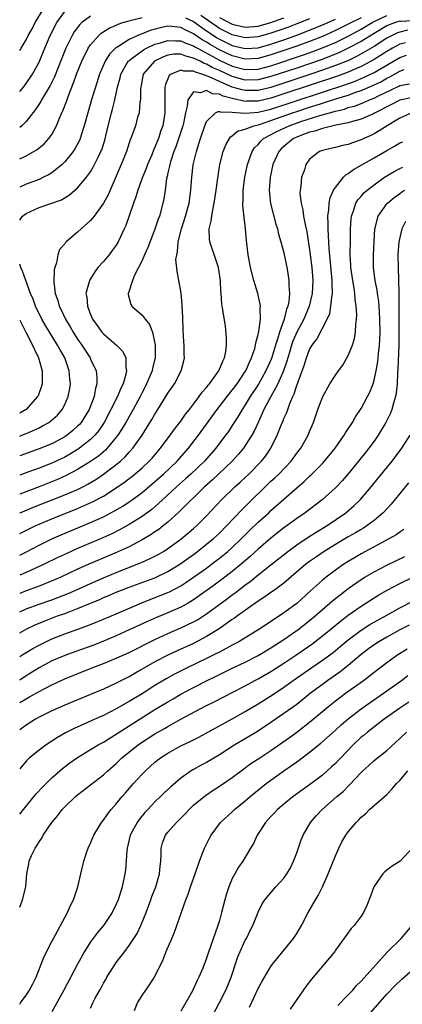
# Model space of a CAD drawing. Units: inches. Extents: x 2514000 to 2516541, y 1527000 to 1530000.
# Drawn here: x 2514000 to 2514059, y 1528045 to 1528197 of the extents above; entities that cross this region are included whole.
import ezdxf

# ---------------------------------------------------------------- set-up
doc = ezdxf.new("R2010")
doc.units = ezdxf.units.IN
doc.header["$MEASUREMENT"] = 0
doc.layers.add('LD25141527_2ft', color=40, linetype='Continuous')

msp = doc.modelspace()

# ---------------------------------------------------------------- linework, layer by layer
at = {"layer": 'LD25141527_2ft'}
for points, elevation in [([(2514000, 1528192.65), (2514000.22, 1528193), (2514001, 1528194.34), (2514001.33, 1528195), (2514001.96, 1528196.04), (2514002.43, 1528197), (2514003.67, 1528199)], 7056), ([(2514000, 1528186.32), (2514000.58, 1528187), (2514001, 1528187.53), (2514001.98, 1528189), (2514003, 1528190.83), (2514003.9, 1528193), (2514004.75, 1528195), (2514005.78, 1528197), (2514007, 1528198.7)], 7058), ([(2514000, 1528166.37), (2514000.42, 1528167), (2514001, 1528167.41), (2514003, 1528168.33), (2514005, 1528168.98), (2514006.49, 1528169.51), (2514007.73, 1528170.26), (2514009, 1528171.36), (2514010.37, 1528173), (2514011, 1528173.87), (2514011.43, 1528174.57), (2514012.23, 1528176.23), (2514012.62, 1528177), (2514012.73, 1528177.27), (2514013.22, 1528178.78), (2514013.75, 1528181), (2514014.27, 1528183), (2514014.43, 1528183.57), (2514014.78, 1528185), (2514015.2, 1528187), (2514015.59, 1528188.41), (2514015.72, 1528189), (2514016.86, 1528191), (2514016.92, 1528191.08), (2514017.45, 1528191.45), (2514019, 1528192.62), (2514019.23, 1528192.77), (2514019.66, 1528193), (2514021, 1528193.62), (2514021.85, 1528193.85), (2514023, 1528194.22), (2514024.16, 1528194.17), (2514025, 1528194.18), (2514025.79, 1528193.79), (2514027, 1528193.36), (2514027.21, 1528193.21), (2514027.59, 1528193), (2514031, 1528191.17), (2514033, 1528190.24), (2514035, 1528189.7), (2514037, 1528189.77), (2514039, 1528190.29), (2514044.03, 1528191.97), (2514045.51, 1528192.49), (2514047, 1528193.06), (2514049, 1528193.91), (2514051, 1528194.89), (2514053, 1528195.98), (2514054.72, 1528197), (2514055, 1528197.15), (2514057, 1528198.09)], 7066), ([(2514011, 1528197.96), (2514009.67, 1528197), (2514009.32, 1528196.68), (2514008.47, 1528195.53), (2514008.17, 1528195), (2514007.17, 1528193), (2514006.53, 1528191.47), (2514005.4, 1528188.6), (2514004.74, 1528187.26), (2514003.94, 1528185.94), (2514003.4, 1528185), (2514003.27, 1528184.73), (2514002.47, 1528183.53), (2514001, 1528181.65), (2514000.34, 1528181), (2514000, 1528180.73)], 7060), ([(2514000, 1528175.85), (2514001, 1528176.34), (2514002.69, 1528177.31), (2514003.79, 1528178.21), (2514004.53, 1528179), (2514005, 1528179.65), (2514005.73, 1528181), (2514006.19, 1528182.19), (2514006.55, 1528183), (2514006.71, 1528183.29), (2514007.26, 1528184.74), (2514007.53, 1528185.53), (2514008.37, 1528187.63), (2514008.83, 1528189), (2514009.63, 1528191), (2514010.64, 1528193), (2514011, 1528193.55), (2514012.27, 1528195), (2514012.65, 1528195.35), (2514013.89, 1528196.11), (2514015, 1528196.6), (2514015.27, 1528196.73), (2514016.03, 1528197), (2514017, 1528197.28), (2514017.35, 1528197.35), (2514019, 1528197.78)], 7062), ([(2514053, 1528197.75), (2514051.5, 1528197), (2514051, 1528196.73), (2514049, 1528195.74), (2514047, 1528194.85), (2514045, 1528194.05), (2514043, 1528193.32), (2514039, 1528191.97), (2514037, 1528191.43), (2514035, 1528191.32), (2514033, 1528191.84), (2514031, 1528192.78), (2514029.58, 1528193.58), (2514029, 1528193.95), (2514028.32, 1528194.32), (2514027, 1528195.25), (2514025.8, 1528195.8), (2514025, 1528196.23), (2514023.62, 1528196.38), (2514023, 1528196.41), (2514021.8, 1528196.2), (2514020.24, 1528195.76), (2514019, 1528195.24), (2514018.81, 1528195.19), (2514017, 1528194.36), (2514015.23, 1528193.23), (2514015, 1528193.1), (2514014.87, 1528193), (2514013.92, 1528192.08), (2514013.25, 1528191), (2514012.39, 1528189), (2514011.75, 1528187), (2514011.21, 1528185.21), (2514010.56, 1528183), (2514010.02, 1528181), (2514009.54, 1528179.54), (2514009.38, 1528179), (2514009.27, 1528178.73), (2514008.58, 1528177.42), (2514008.3, 1528177), (2514007, 1528175.4), (2514006.59, 1528175), (2514005, 1528173.71), (2514004.57, 1528173.43), (2514003.72, 1528173), (2514003, 1528172.67), (2514001, 1528171.92), (2514000, 1528171.48)], 7064), ([(2514025.74, 1528197.74), (2514027, 1528197.16), (2514029, 1528195.71), (2514030.63, 1528194.63), (2514031, 1528194.42), (2514033, 1528193.46), (2514035, 1528192.96), (2514037, 1528193.09), (2514039, 1528193.65), (2514041, 1528194.32), (2514043, 1528195.03), (2514045, 1528195.81), (2514047.25, 1528196.75), (2514049, 1528197.52)], 7062), ([(2514045, 1528197.56), (2514043, 1528196.77), (2514041.72, 1528196.28), (2514040.24, 1528195.76), (2514039, 1528195.33), (2514037, 1528194.76), (2514035, 1528194.6), (2514033, 1528195.08), (2514031, 1528196.09), (2514028.1, 1528198.1)], 7060), ([(2514031, 1528197.78), (2514033, 1528196.73), (2514035, 1528196.26), (2514037, 1528196.43), (2514039, 1528197.02), (2514041, 1528197.75)], 7058), ([(2514061, 1528197.26), (2514059.17, 1528197.17), (2514059, 1528197.19), (2514058.35, 1528197), (2514057.37, 1528196.64), (2514057, 1528196.46), (2514055, 1528195.3), (2514053, 1528194.08), (2514051, 1528193), (2514049.65, 1528192.35), (2514049, 1528192.09), (2514046.77, 1528191.23), (2514043, 1528189.94), (2514039, 1528188.62), (2514037, 1528188.11), (2514035, 1528188.07), (2514033, 1528188.63), (2514031, 1528189.55), (2514029.99, 1528189.99), (2514029, 1528190.54), (2514028.65, 1528190.65), (2514028.01, 1528191), (2514027, 1528191.49), (2514025.77, 1528191.77), (2514025, 1528192.08), (2514023.93, 1528192.07), (2514023, 1528191.93), (2514022.32, 1528191.68), (2514020.91, 1528191), (2514019.19, 1528189), (2514018.78, 1528187), (2514018.75, 1528186.75), (2514018.73, 1528185), (2514018.67, 1528184.67), (2514018.53, 1528183), (2514018.31, 1528182.31), (2514017.96, 1528181), (2514017.4, 1528179.41), (2514017.17, 1528178.83), (2514017, 1528178.33), (2514016.57, 1528177), (2514015.76, 1528175), (2514013.72, 1528170.28), (2514013, 1528168.99), (2514011.54, 1528167), (2514011.32, 1528166.68), (2514011, 1528166.33), (2514009.54, 1528165), (2514009, 1528164.48), (2514007.23, 1528163), (2514007.11, 1528162.89), (2514007, 1528162.7), (2514006.2, 1528161.8), (2514005.93, 1528161), (2514005.73, 1528159.73), (2514005.45, 1528159), (2514005.34, 1528158.66), (2514005.28, 1528156.72), (2514005.49, 1528155), (2514005.9, 1528153.9), (2514006.12, 1528153), (2514006.43, 1528152.43), (2514007.09, 1528151), (2514007.83, 1528149.83), (2514008.3, 1528149), (2514009, 1528147.92), (2514009.66, 1528147), (2514010.92, 1528145), (2514011, 1528144.81), (2514011.86, 1528143), (2514011.99, 1528141.99), (2514012, 1528141), (2514011.76, 1528140.24), (2514011.55, 1528139), (2514010.78, 1528137), (2514009.56, 1528135), (2514009.3, 1528134.7), (2514009, 1528134.4), (2514008.26, 1528133.74), (2514007.36, 1528133), (2514007, 1528132.76), (2514005, 1528131.7), (2514003, 1528130.88), (2514000, 1528129.81)], 7068), ([(2514060.19, 1528195.81), (2514059, 1528195.52), (2514058.62, 1528195.38), (2514057.83, 1528195), (2514057, 1528194.56), (2514055, 1528193.29), (2514053.57, 1528192.43), (2514052.28, 1528191.72), (2514050.92, 1528191.08), (2514049, 1528190.31), (2514047, 1528189.61), (2514045.2, 1528189), (2514041, 1528187.6), (2514039, 1528186.95), (2514037, 1528186.46), (2514035, 1528186.44), (2514034.54, 1528186.54), (2514032.99, 1528186.99), (2514031, 1528187.83), (2514029.42, 1528188.58), (2514028.25, 1528189), (2514027.28, 1528189.28), (2514027, 1528189.44), (2514025.46, 1528189.46), (2514025, 1528189.62), (2514023.51, 1528189), (2514023.22, 1528188.78), (2514022.61, 1528187.39), (2514022.52, 1528187), (2514022.54, 1528186.54), (2514022.52, 1528185), (2514022.55, 1528183), (2514022.21, 1528181), (2514021.88, 1528180.12), (2514021.53, 1528179), (2514021, 1528177.65), (2514020.78, 1528177.22), (2514020.49, 1528176.49), (2514019.84, 1528175), (2514019.63, 1528174.37), (2514019.07, 1528173), (2514018.33, 1528171), (2514018.03, 1528169.97), (2514017.66, 1528169), (2514017, 1528167.04), (2514016.47, 1528165.53), (2514016.24, 1528165), (2514015.3, 1528163), (2514015, 1528162.5), (2514014.37, 1528161.63), (2514013.87, 1528161), (2514013, 1528159.96), (2514012.15, 1528159), (2514011.65, 1528158.35), (2514010.88, 1528157.12), (2514010.83, 1528157), (2514010.78, 1528156.78), (2514010.29, 1528155), (2514010.41, 1528154.41), (2514010.51, 1528153), (2514011, 1528151.75), (2514011.32, 1528151), (2514012.05, 1528150.05), (2514012.77, 1528149), (2514013, 1528148.74), (2514015.03, 1528147), (2514016.02, 1528146.02), (2514016.48, 1528145), (2514016.47, 1528143.53), (2514016.59, 1528143), (2514016.5, 1528142.5), (2514016.04, 1528141), (2514015.69, 1528140.31), (2514015.17, 1528139), (2514014.17, 1528137), (2514013.11, 1528135), (2514012.27, 1528133.73), (2514011.67, 1528133), (2514011, 1528132.34), (2514009.31, 1528131), (2514009, 1528130.79), (2514007.89, 1528130.11), (2514007, 1528129.62), (2514005, 1528128.69), (2514003, 1528127.91), (2514001.28, 1528127.28), (2514000, 1528126.83)], 7070), ([(2514059.87, 1528193.87), (2514059, 1528193.63), (2514057.86, 1528193), (2514057, 1528192.5), (2514055, 1528191.24), (2514054.57, 1528191), (2514053, 1528190.18), (2514051.57, 1528189.57), (2514051, 1528189.31), (2514049.31, 1528188.69), (2514041, 1528185.92), (2514039, 1528185.27), (2514037, 1528184.8), (2514035.22, 1528184.78), (2514035, 1528184.76), (2514033.17, 1528185.17), (2514031.58, 1528185.58), (2514031, 1528185.88), (2514029.94, 1528185.94), (2514029, 1528186.44), (2514028.08, 1528186.08), (2514027, 1528186.23), (2514026.11, 1528185), (2514026.02, 1528184.02), (2514025.73, 1528183), (2514025.42, 1528181.42), (2514025.32, 1528181), (2514024.25, 1528177.75), (2514023.93, 1528177), (2514023.39, 1528175.39), (2514023.29, 1528175), (2514023.25, 1528174.75), (2514023, 1528173.67), (2514022.89, 1528173.11), (2514022.8, 1528172.8), (2514022.56, 1528171), (2514022.36, 1528169.64), (2514022.22, 1528169), (2514021.68, 1528167), (2514021.5, 1528166.5), (2514021, 1528164.94), (2514019.89, 1528162.11), (2514019.38, 1528161), (2514019, 1528160.11), (2514018.45, 1528159), (2514017.84, 1528157.84), (2514017.5, 1528157), (2514016.89, 1528155.11), (2514016.83, 1528155), (2514016.84, 1528154.84), (2514017.27, 1528153.27), (2514017.42, 1528153), (2514019, 1528151.62), (2514019.47, 1528151), (2514020.17, 1528150.17), (2514020.62, 1528149), (2514021, 1528147.26), (2514021.04, 1528147), (2514021.01, 1528145), (2514020.6, 1528143.4), (2514020.54, 1528143), (2514019.7, 1528141), (2514019.47, 1528140.53), (2514019, 1528139.65), (2514018.68, 1528139), (2514017.59, 1528137), (2514016.47, 1528135), (2514015.93, 1528134.07), (2514015.23, 1528133), (2514015, 1528132.69), (2514013.59, 1528131), (2514013.3, 1528130.7), (2514012.21, 1528129.79), (2514011, 1528128.93), (2514009, 1528127.68), (2514007.23, 1528126.77), (2514005.85, 1528126.15), (2514003, 1528125.01), (2514000, 1528123.9)], 7072), ([(2514000, 1528120.96), (2514000.1, 1528121), (2514002.16, 1528121.84), (2514007, 1528123.75), (2514009, 1528124.61), (2514009.78, 1528125), (2514010.59, 1528125.41), (2514011.84, 1528126.16), (2514013.03, 1528126.97), (2514015, 1528128.46), (2514015.65, 1528129), (2514016.36, 1528129.64), (2514017, 1528130.38), (2514017.57, 1528131), (2514018.99, 1528133.01), (2514020.53, 1528135.47), (2514021, 1528136.3), (2514021.46, 1528137), (2514022.7, 1528139), (2514023, 1528139.52), (2514024.02, 1528141), (2514025.07, 1528143), (2514025.47, 1528144.53), (2514025.58, 1528145), (2514025.55, 1528145.55), (2514025.53, 1528147), (2514025.48, 1528147.48), (2514025.37, 1528149.37), (2514025.3, 1528151.3), (2514025.21, 1528153), (2514025.22, 1528153.22), (2514025.05, 1528155.05), (2514024.71, 1528157), (2514024.44, 1528158.44), (2514024.26, 1528160.26), (2514024.37, 1528161), (2514024.52, 1528161.48), (2514024.61, 1528163), (2514025.1, 1528165), (2514025.75, 1528167), (2514026.28, 1528169), (2514026.54, 1528171), (2514026.7, 1528173), (2514026.95, 1528174.95), (2514027.44, 1528177), (2514027.83, 1528178.17), (2514028.06, 1528179), (2514028.73, 1528181), (2514029, 1528181.65), (2514030.4, 1528183), (2514030.78, 1528183.22), (2514031, 1528183.2), (2514031.14, 1528183.14), (2514033, 1528183.11), (2514034.26, 1528183), (2514034.92, 1528182.92), (2514035.7, 1528183), (2514037, 1528183.09), (2514039, 1528183.58), (2514050.6, 1528187.4), (2514052.07, 1528187.93), (2514053.49, 1528188.51), (2514055, 1528189.26), (2514059, 1528191.6), (2514060.05, 1528191.95)], 7074), ([(2514000, 1528117.77), (2514001.49, 1528118.51), (2514002.5, 1528119), (2514003, 1528119.22), (2514005, 1528120.06), (2514009, 1528121.65), (2514011.32, 1528122.68), (2514013, 1528123.59), (2514015, 1528124.86), (2514016.25, 1528125.75), (2514017.87, 1528127), (2514019, 1528127.98), (2514020.12, 1528129), (2514020.54, 1528129.46), (2514021.88, 1528131), (2514023.37, 1528133), (2514024.03, 1528133.97), (2514025, 1528135.2), (2514025.74, 1528136.26), (2514026.34, 1528137), (2514027, 1528137.85), (2514027.87, 1528139), (2514028.33, 1528139.67), (2514029, 1528140.43), (2514029.24, 1528140.76), (2514029.46, 1528141), (2514030.77, 1528142.77), (2514030.93, 1528143), (2514031.51, 1528144.49), (2514031.79, 1528145), (2514031.99, 1528145.99), (2514032.08, 1528147), (2514032.09, 1528148.09), (2514031.92, 1528149.92), (2514031.53, 1528152.47), (2514031.37, 1528153.37), (2514031.29, 1528155), (2514031.24, 1528155.24), (2514031.18, 1528157), (2514030.87, 1528159), (2514030.41, 1528160.41), (2514029.53, 1528163), (2514029.46, 1528163.46), (2514029.41, 1528165), (2514029.73, 1528166.27), (2514029.8, 1528167), (2514029.96, 1528167.96), (2514030.21, 1528169), (2514030.5, 1528171), (2514030.79, 1528173.21), (2514031.07, 1528175), (2514031.59, 1528177), (2514031.98, 1528178.02), (2514032.56, 1528179), (2514032.73, 1528179.27), (2514033, 1528179.43), (2514033.83, 1528180.17), (2514035, 1528180.48), (2514036.32, 1528181), (2514037.21, 1528181.21), (2514039, 1528181.79), (2514042.36, 1528183), (2514043, 1528183.21), (2514045, 1528183.87), (2514045.87, 1528184.13), (2514047, 1528184.51), (2514049.22, 1528185.22), (2514051, 1528185.75), (2514052.18, 1528186.18), (2514053, 1528186.44), (2514054.79, 1528187.21), (2514056.13, 1528187.87), (2514057, 1528188.38), (2514057.43, 1528188.57), (2514059, 1528189.45), (2514059.69, 1528189.69)], 7076), ([(2514000, 1528114.41), (2514001.08, 1528114.92), (2514003, 1528115.95), (2514005, 1528116.94), (2514006.44, 1528117.56), (2514011, 1528119.46), (2514013, 1528120.37), (2514014.73, 1528121.27), (2514015.99, 1528122.01), (2514017, 1528122.68), (2514017.46, 1528123), (2514019, 1528124.15), (2514020.54, 1528125.46), (2514022.3, 1528127), (2514024.42, 1528129), (2514026.21, 1528131), (2514027.73, 1528133), (2514030.66, 1528137), (2514032.19, 1528139), (2514033, 1528139.99), (2514033.73, 1528141), (2514035, 1528142.88), (2514035.08, 1528143), (2514035.65, 1528144.35), (2514035.98, 1528145), (2514036.48, 1528146.48), (2514036.62, 1528147), (2514036.66, 1528147.34), (2514037, 1528148.62), (2514037.06, 1528148.94), (2514037.11, 1528149.11), (2514037.37, 1528151), (2514037.31, 1528152.69), (2514037.36, 1528153), (2514037.33, 1528153.33), (2514036.94, 1528155), (2514036.33, 1528157), (2514035.82, 1528159), (2514035.47, 1528161), (2514035.21, 1528163.21), (2514035.03, 1528165), (2514034.61, 1528168.61), (2514034.62, 1528169), (2514034.66, 1528169.34), (2514034.66, 1528171), (2514034.93, 1528173), (2514035.36, 1528175), (2514035.58, 1528175.58), (2514036.07, 1528177), (2514036.44, 1528177.56), (2514037, 1528178.08), (2514037.42, 1528178.58), (2514037.86, 1528179), (2514039.9, 1528180.1), (2514041.81, 1528181), (2514043.65, 1528181.65), (2514046.6, 1528182.6), (2514049, 1528183.27), (2514050.41, 1528183.59), (2514051, 1528183.8), (2514051.96, 1528184.04), (2514053.41, 1528184.59), (2514054.3, 1528185), (2514055, 1528185.28), (2514055.58, 1528185.58), (2514058.86, 1528187.14), (2514059, 1528187.23), (2514060.5, 1528187.5)], 7078), ([(2514061, 1528185.39), (2514059, 1528184.95), (2514057.72, 1528184.28), (2514055.17, 1528183), (2514055, 1528182.9), (2514053, 1528181.99), (2514051.63, 1528181.63), (2514051, 1528181.43), (2514049.08, 1528181.08), (2514047, 1528180.59), (2514045.83, 1528180.17), (2514045, 1528179.99), (2514043.4, 1528179.4), (2514043, 1528179.24), (2514042.49, 1528179), (2514041, 1528177.77), (2514040.6, 1528177.4), (2514040.2, 1528177), (2514039.3, 1528175), (2514038.87, 1528173), (2514038.73, 1528171), (2514038.95, 1528168.95), (2514039.34, 1528167.34), (2514039.76, 1528165.76), (2514040.01, 1528165), (2514040.18, 1528164.18), (2514040.55, 1528163), (2514041, 1528161.27), (2514041.48, 1528159), (2514041.55, 1528158.45), (2514041.79, 1528157), (2514041.78, 1528156.22), (2514041.87, 1528155), (2514041.76, 1528153.76), (2514041.61, 1528153), (2514041.42, 1528152.58), (2514041.04, 1528151), (2514040.3, 1528149), (2514040.04, 1528148.04), (2514039.68, 1528147), (2514039.07, 1528144.93), (2514038.21, 1528143), (2514037.05, 1528140.95), (2514035.76, 1528139), (2514035, 1528137.72), (2514034.52, 1528137), (2514033.98, 1528136.02), (2514033, 1528134.52), (2514032.39, 1528133.61), (2514031.95, 1528133), (2514030.43, 1528131), (2514028.66, 1528129), (2514026.55, 1528127), (2514025.74, 1528126.26), (2514024.33, 1528125), (2514022.16, 1528123), (2514021.57, 1528122.43), (2514020.49, 1528121.51), (2514019, 1528120.41), (2514017, 1528119.16), (2514015.61, 1528118.39), (2514014.28, 1528117.72), (2514012.9, 1528117.1), (2514009, 1528115.44), (2514007.3, 1528114.7), (2514005.94, 1528114.06), (2514003.79, 1528113), (2514001, 1528111.73), (2514000, 1528111.32)], 7080), ([(2514060.87, 1528183), (2514059, 1528182.18), (2514057.03, 1528181), (2514055.8, 1528180.2), (2514055, 1528179.75), (2514054.5, 1528179.5), (2514053.4, 1528179), (2514053, 1528178.79), (2514051.65, 1528178.35), (2514051, 1528178.08), (2514050.09, 1528177.91), (2514049, 1528177.61), (2514048.49, 1528177.51), (2514047, 1528177.17), (2514046.52, 1528177), (2514045, 1528175.81), (2514044.43, 1528175), (2514044.18, 1528174.18), (2514043.76, 1528173), (2514043.63, 1528171.63), (2514043.51, 1528171), (2514043.5, 1528170.5), (2514043.67, 1528169), (2514043.96, 1528167.96), (2514044.07, 1528167), (2514044.29, 1528165.71), (2514044.56, 1528164.56), (2514045, 1528161.76), (2514045.1, 1528161), (2514045.33, 1528159), (2514045.49, 1528157), (2514045.42, 1528155), (2514044.95, 1528153), (2514044.09, 1528151), (2514043, 1528148.99), (2514042.41, 1528147.59), (2514042.21, 1528147), (2514041.86, 1528145.86), (2514041.61, 1528145), (2514041.48, 1528144.52), (2514040.93, 1528143), (2514040.05, 1528141), (2514038.93, 1528138.93), (2514037.91, 1528137), (2514037.64, 1528136.36), (2514036.99, 1528135), (2514036.38, 1528133.62), (2514036.03, 1528133), (2514035, 1528131.4), (2514034.72, 1528131), (2514033.94, 1528130.06), (2514032.97, 1528129), (2514029.92, 1528126.08), (2514028.71, 1528125), (2514024.83, 1528121.17), (2514023, 1528119.56), (2514022.31, 1528119), (2514021.58, 1528118.42), (2514021, 1528118.04), (2514020.39, 1528117.61), (2514019, 1528116.79), (2514017, 1528115.73), (2514015.14, 1528114.86), (2514012.32, 1528113.68), (2514010.74, 1528113), (2514009, 1528112.23), (2514006.37, 1528111), (2514005.42, 1528110.58), (2514003, 1528109.62), (2514001, 1528108.89), (2514000, 1528108.5)], 7082), ([(2514000, 1528105.66), (2514001, 1528106.09), (2514003, 1528106.83), (2514005, 1528107.52), (2514007.53, 1528108.47), (2514008.74, 1528109), (2514011, 1528110.04), (2514013, 1528110.92), (2514015, 1528111.73), (2514018.26, 1528113), (2514019, 1528113.32), (2514020.17, 1528113.83), (2514021.48, 1528114.52), (2514022.3, 1528115), (2514023, 1528115.44), (2514025, 1528116.89), (2514027, 1528118.57), (2514027.48, 1528119), (2514029, 1528120.52), (2514031.3, 1528123), (2514033.39, 1528125), (2514034.24, 1528125.76), (2514035, 1528126.47), (2514035.54, 1528127), (2514037.52, 1528129), (2514038.18, 1528129.82), (2514039, 1528131), (2514039.98, 1528133), (2514040.59, 1528134.59), (2514040.84, 1528135.16), (2514041, 1528135.59), (2514041.45, 1528136.55), (2514041.91, 1528137.91), (2514042.38, 1528139), (2514042.59, 1528139.41), (2514043, 1528140.73), (2514044.16, 1528143.84), (2514044.52, 1528145), (2514045, 1528146.29), (2514045.41, 1528147), (2514046.11, 1528147.89), (2514047.72, 1528151), (2514048.12, 1528151.88), (2514048.3, 1528153), (2514048.43, 1528154.43), (2514048.54, 1528155), (2514048.48, 1528156.48), (2514048.5, 1528157), (2514048.02, 1528161.98), (2514047.95, 1528163.95), (2514047.87, 1528165), (2514047.88, 1528165.88), (2514047.83, 1528167), (2514047.97, 1528167.97), (2514048.02, 1528169), (2514048.18, 1528169.82), (2514048.73, 1528171), (2514049, 1528171.43), (2514050.28, 1528173), (2514050.63, 1528173.37), (2514051, 1528173.58), (2514051.81, 1528174.19), (2514055, 1528176), (2514057, 1528177.18), (2514058.19, 1528177.81), (2514059, 1528178.33), (2514059.49, 1528178.51)], 7084), ([(2514000, 1528102.36), (2514001.11, 1528103), (2514002.4, 1528103.6), (2514003.81, 1528104.19), (2514005.89, 1528105), (2514007, 1528105.4), (2514007.66, 1528105.66), (2514009, 1528106.15), (2514010.99, 1528106.99), (2514012.43, 1528107.57), (2514013, 1528107.84), (2514013.83, 1528108.17), (2514015, 1528108.68), (2514015.79, 1528109), (2514017, 1528109.46), (2514021, 1528110.93), (2514023, 1528111.88), (2514024.85, 1528113), (2514027, 1528114.54), (2514027.62, 1528115), (2514029, 1528116.1), (2514030.09, 1528117), (2514031, 1528117.84), (2514032.17, 1528119), (2514034.52, 1528121.48), (2514035, 1528121.94), (2514039, 1528125.88), (2514039.59, 1528126.41), (2514040.2, 1528127), (2514042.11, 1528129), (2514043, 1528130.23), (2514043.61, 1528131), (2514044.76, 1528133), (2514045, 1528133.61), (2514045.59, 1528135), (2514046.29, 1528137), (2514047.05, 1528139), (2514048.16, 1528141), (2514049, 1528142.31), (2514049.48, 1528143), (2514050.13, 1528143.87), (2514051, 1528145.36), (2514051.66, 1528147), (2514051.97, 1528148.03), (2514052.14, 1528149), (2514052.19, 1528150.19), (2514052.3, 1528151), (2514052.32, 1528151.68), (2514052.24, 1528153), (2514052.07, 1528154.07), (2514052.02, 1528155), (2514051.85, 1528156.15), (2514051.69, 1528157), (2514051.39, 1528159), (2514051.38, 1528159.38), (2514051.28, 1528161), (2514051.34, 1528163.34), (2514051.35, 1528165), (2514051.43, 1528166.57), (2514051.48, 1528167), (2514051.8, 1528167.8), (2514052.18, 1528169), (2514052.49, 1528169.51), (2514053, 1528170.05), (2514053.43, 1528170.57), (2514053.92, 1528171), (2514055, 1528171.83), (2514056.64, 1528173), (2514058.1, 1528173.9), (2514059, 1528174.37), (2514059.44, 1528174.56)], 7086), ([(2514000, 1528098.69), (2514000.48, 1528099), (2514002.04, 1528099.96), (2514003, 1528100.49), (2514004.04, 1528101), (2514005, 1528101.45), (2514007, 1528102.23), (2514009.18, 1528103), (2514011, 1528103.66), (2514013, 1528104.48), (2514015, 1528105.33), (2514018.95, 1528107.05), (2514020.38, 1528107.62), (2514021.83, 1528108.17), (2514023, 1528108.65), (2514023.25, 1528108.75), (2514025, 1528109.69), (2514025.81, 1528110.19), (2514027, 1528110.99), (2514029, 1528112.42), (2514029.78, 1528113), (2514031, 1528113.93), (2514032.31, 1528115), (2514033, 1528115.61), (2514034.43, 1528117), (2514035.71, 1528118.29), (2514037, 1528119.54), (2514038.65, 1528121), (2514039, 1528121.33), (2514043, 1528124.86), (2514044.15, 1528125.85), (2514045, 1528126.68), (2514045.35, 1528127), (2514047, 1528128.65), (2514047.33, 1528129), (2514048.97, 1528131), (2514050.38, 1528133), (2514050.59, 1528133.41), (2514051, 1528133.99), (2514051.65, 1528135), (2514052.12, 1528135.88), (2514053, 1528137.16), (2514054, 1528139), (2514054.33, 1528139.67), (2514054.84, 1528141), (2514055, 1528141.53), (2514055.31, 1528143), (2514055.56, 1528144.44), (2514055.7, 1528145.7), (2514055.86, 1528147), (2514055.88, 1528147.88), (2514055.94, 1528149), (2514055.91, 1528151), (2514055.83, 1528152.17), (2514055.79, 1528153), (2514055.74, 1528153.74), (2514055.55, 1528155), (2514055.49, 1528155.49), (2514055.19, 1528157), (2514054.93, 1528159), (2514054.93, 1528161), (2514055.13, 1528165), (2514055.19, 1528165.19), (2514055.63, 1528167), (2514057, 1528168.88), (2514057.11, 1528169), (2514058.14, 1528169.86), (2514059, 1528170.5), (2514059.28, 1528170.72), (2514059.74, 1528171)], 7088), ([(2514059.87, 1528166.13), (2514059.31, 1528165), (2514059, 1528163.69), (2514058.86, 1528163), (2514058.71, 1528161), (2514058.72, 1528159), (2514058.8, 1528157), (2514058.84, 1528155.16), (2514058.87, 1528154.87), (2514058.82, 1528151.18), (2514058.86, 1528149), (2514058.86, 1528147), (2514058.71, 1528143.29), (2514058.63, 1528142.63), (2514058.58, 1528141), (2514058.43, 1528139.57), (2514058.32, 1528139), (2514058, 1528138), (2514057.74, 1528137), (2514057.55, 1528136.45), (2514056.85, 1528135), (2514055.66, 1528133), (2514055, 1528132.07), (2514054.21, 1528131), (2514053.67, 1528130.33), (2514052.61, 1528129), (2514051, 1528127.05), (2514050.05, 1528125.95), (2514049, 1528124.86), (2514046.94, 1528123), (2514044.33, 1528121), (2514043, 1528120.09), (2514041.51, 1528119), (2514041, 1528118.64), (2514039, 1528117.08), (2514037, 1528115.36), (2514035.78, 1528114.22), (2514034.36, 1528113), (2514033, 1528111.89), (2514031.85, 1528111), (2514030.21, 1528109.79), (2514027.88, 1528108.12), (2514027, 1528107.52), (2514026.13, 1528107), (2514025, 1528106.37), (2514023, 1528105.49), (2514021.23, 1528104.77), (2514019.84, 1528104.16), (2514017, 1528102.82), (2514015, 1528101.91), (2514013, 1528101.07), (2514011.51, 1528100.49), (2514008.55, 1528099.45), (2514007, 1528098.89), (2514005, 1528098.02), (2514003, 1528096.95), (2514001, 1528095.7), (2514000, 1528095.05)], 7090), ([(2514000, 1528132.88), (2514000.33, 1528133), (2514001, 1528133.27), (2514001.51, 1528133.51), (2514003, 1528134.18), (2514003.55, 1528134.45), (2514004.5, 1528135), (2514004.79, 1528135.21), (2514005.85, 1528136.15), (2514006.6, 1528137), (2514007, 1528137.77), (2514007.53, 1528139), (2514007.76, 1528140.24), (2514007.87, 1528141), (2514007.77, 1528141.78), (2514007.68, 1528143), (2514006.99, 1528145), (2514006.26, 1528146.26), (2514005.89, 1528147), (2514004.02, 1528150.02), (2514003.46, 1528151), (2514002.48, 1528153), (2514002.09, 1528154.09), (2514001.68, 1528155), (2514000.94, 1528157), (2514000.43, 1528158.43), (2514000.16, 1528159), (2514000, 1528159.56)], 7066), ([(2514000, 1528150.87), (2514001, 1528148.88), (2514002, 1528147), (2514002.3, 1528146.3), (2514002.94, 1528145), (2514003.51, 1528143), (2514003.47, 1528141.47), (2514003.49, 1528141), (2514003.39, 1528140.61), (2514002.86, 1528139.14), (2514002.78, 1528139), (2514001, 1528137), (2514000, 1528136.45)], 7064), ([(2514000, 1528091.59), (2514001, 1528092.17), (2514001.55, 1528092.45), (2514003, 1528093.28), (2514005, 1528094.3), (2514007, 1528095.23), (2514011.34, 1528097), (2514013, 1528097.62), (2514015, 1528098.44), (2514017, 1528099.35), (2514021, 1528101.36), (2514023, 1528102.27), (2514025, 1528103.13), (2514027, 1528104.1), (2514027.58, 1528104.42), (2514029, 1528105.34), (2514032.28, 1528107.72), (2514033, 1528108.27), (2514033.43, 1528108.57), (2514033.97, 1528109), (2514034.56, 1528109.44), (2514035, 1528109.8), (2514035.7, 1528110.3), (2514037, 1528111.36), (2514039, 1528112.91), (2514041.63, 1528115), (2514043, 1528116.02), (2514044.79, 1528117.21), (2514046.02, 1528117.98), (2514047.7, 1528119), (2514050.61, 1528121), (2514051.89, 1528122.11), (2514052.82, 1528123), (2514054.56, 1528125), (2514055.66, 1528126.34), (2514057.79, 1528129), (2514059.32, 1528131), (2514060.59, 1528133)], 7092), ([(2514060.37, 1528125.63), (2514057.67, 1528122.33), (2514056.41, 1528121), (2514055, 1528119.8), (2514053.95, 1528119), (2514053.37, 1528118.63), (2514053, 1528118.42), (2514052.12, 1528117.88), (2514051, 1528117.24), (2514049, 1528116.06), (2514047.28, 1528115), (2514045.92, 1528114.08), (2514045, 1528113.43), (2514044.42, 1528113), (2514041, 1528110.07), (2514039.54, 1528109), (2514039, 1528108.62), (2514038.06, 1528107.94), (2514037, 1528107.27), (2514033.82, 1528105), (2514033.35, 1528104.65), (2514033, 1528104.43), (2514030.98, 1528103.02), (2514029, 1528101.79), (2514027, 1528100.75), (2514024.42, 1528099.58), (2514023, 1528098.92), (2514021, 1528097.86), (2514018.31, 1528096.31), (2514017, 1528095.58), (2514016.61, 1528095.39), (2514015, 1528094.57), (2514013, 1528093.66), (2514011, 1528092.82), (2514007, 1528091.19), (2514005, 1528090.3), (2514003, 1528089.31), (2514002.46, 1528089), (2514001, 1528088.05), (2514000, 1528087.33)], 7094), ([(2514059.62, 1528118.38), (2514059, 1528118), (2514058.42, 1528117.58), (2514057.42, 1528117), (2514053, 1528114.63), (2514051.97, 1528114.03), (2514051, 1528113.45), (2514050.31, 1528113), (2514049, 1528112.07), (2514047.59, 1528111), (2514047, 1528110.52), (2514045.13, 1528108.87), (2514043, 1528106.94), (2514041, 1528105.46), (2514038.31, 1528103.69), (2514037.27, 1528103), (2514034.01, 1528101), (2514033, 1528100.46), (2514032.07, 1528099.93), (2514031, 1528099.4), (2514030.24, 1528099), (2514029, 1528098.38), (2514026.12, 1528097), (2514024.04, 1528095.96), (2514022.75, 1528095.25), (2514021, 1528094.19), (2514019, 1528092.94), (2514017.78, 1528092.22), (2514017, 1528091.72), (2514016.53, 1528091.47), (2514015, 1528090.59), (2514013, 1528089.58), (2514011.22, 1528088.78), (2514010.41, 1528088.41), (2514008.45, 1528087.55), (2514007.13, 1528086.87), (2514005.86, 1528086.14), (2514004.1, 1528085), (2514003, 1528084.19), (2514001.53, 1528083), (2514001.25, 1528082.75), (2514001, 1528082.48), (2514000, 1528081.32)], 7096), ([(2514000, 1528074.26), (2514000.59, 1528075), (2514002.58, 1528077.42), (2514003.53, 1528078.47), (2514005, 1528079.91), (2514006.66, 1528081.34), (2514007.8, 1528082.2), (2514009, 1528083.06), (2514011, 1528084.27), (2514012.16, 1528085), (2514013, 1528085.45), (2514014.16, 1528086.16), (2514016.41, 1528087.59), (2514017, 1528087.94), (2514021, 1528090.47), (2514023, 1528091.7), (2514023.83, 1528092.17), (2514025, 1528092.87), (2514027, 1528093.93), (2514029.1, 1528095), (2514030.39, 1528095.61), (2514031, 1528095.92), (2514032.78, 1528096.78), (2514035, 1528097.82), (2514037, 1528098.85), (2514039, 1528100.04), (2514041, 1528101.33), (2514043.38, 1528103), (2514045, 1528104.28), (2514045.87, 1528105), (2514047, 1528105.99), (2514048.62, 1528107.38), (2514049.72, 1528108.28), (2514051, 1528109.27), (2514053, 1528110.66), (2514053.56, 1528111), (2514055, 1528111.83), (2514057, 1528112.89), (2514059.77, 1528114.23)], 7098), ([(2514000, 1528059.85), (2514000.45, 1528061), (2514000.94, 1528063), (2514001.12, 1528065), (2514001.43, 1528066.57), (2514001.49, 1528067), (2514001.85, 1528067.85), (2514002.39, 1528069), (2514002.65, 1528069.35), (2514003, 1528069.97), (2514003.43, 1528070.57), (2514003.66, 1528071), (2514005, 1528073), (2514005.93, 1528074.07), (2514006.61, 1528075), (2514007, 1528075.41), (2514008.66, 1528077), (2514009, 1528077.28), (2514013, 1528080.36), (2514013.69, 1528081), (2514015, 1528082.14), (2514015.88, 1528083), (2514018.39, 1528085), (2514018.75, 1528085.25), (2514021, 1528086.71), (2514022.46, 1528087.54), (2514023, 1528087.88), (2514023.74, 1528088.26), (2514025, 1528088.98), (2514028.8, 1528091), (2514030.27, 1528091.73), (2514033, 1528093.13), (2514035, 1528094.18), (2514036.48, 1528095), (2514037, 1528095.27), (2514039, 1528096.41), (2514041, 1528097.68), (2514042.99, 1528099), (2514045.36, 1528100.64), (2514047, 1528101.89), (2514048.35, 1528103), (2514049.79, 1528104.21), (2514051, 1528105.12), (2514053, 1528106.51), (2514055.74, 1528108.26), (2514057.02, 1528108.98), (2514059, 1528110.02), (2514061, 1528111.01)], 7100), ([(2514000, 1528044.79), (2514000.14, 1528045), (2514001, 1528046.2), (2514001.51, 1528047), (2514002.04, 1528047.96), (2514002.54, 1528049), (2514003.82, 1528052.18), (2514005, 1528054.52), (2514005.85, 1528056.15), (2514006.35, 1528057), (2514007.44, 1528059), (2514007.89, 1528060.11), (2514008.37, 1528061), (2514009.02, 1528063), (2514009.48, 1528065), (2514009.97, 1528067), (2514010.42, 1528068.42), (2514010.62, 1528069), (2514011, 1528069.79), (2514011.5, 1528071), (2514012.71, 1528073), (2514013, 1528073.36), (2514013.66, 1528074.34), (2514014.2, 1528075), (2514015, 1528075.88), (2514015.92, 1528077), (2514016.43, 1528077.57), (2514017.68, 1528079), (2514019, 1528080.46), (2514019.52, 1528081), (2514021, 1528082.33), (2514021.85, 1528083), (2514023, 1528083.74), (2514025, 1528084.86), (2514026.45, 1528085.55), (2514027.78, 1528086.22), (2514033, 1528089.03), (2514035, 1528090.16), (2514037, 1528091.38), (2514039.23, 1528092.77), (2514041, 1528093.94), (2514042.47, 1528095), (2514045.35, 1528097), (2514047, 1528098.12), (2514048.66, 1528099.34), (2514049.76, 1528100.24), (2514051, 1528101.31), (2514053, 1528102.8), (2514054.35, 1528103.65), (2514057, 1528105.14), (2514059, 1528106.26), (2514061, 1528107.29)], 7102), ([(2514060.44, 1528103.56), (2514059, 1528102.82), (2514057, 1528101.72), (2514055.75, 1528101), (2514055, 1528100.52), (2514054.12, 1528099.88), (2514053, 1528099.04), (2514051, 1528097.33), (2514049.7, 1528096.3), (2514047.85, 1528095), (2514047, 1528094.38), (2514045.16, 1528093), (2514043, 1528091.29), (2514041, 1528089.85), (2514039, 1528088.48), (2514036.9, 1528087.1), (2514035, 1528085.95), (2514033.4, 1528085), (2514031, 1528083.46), (2514029, 1528082.3), (2514028.15, 1528081.85), (2514026.86, 1528081.14), (2514026.64, 1528081), (2514025, 1528079.85), (2514023.47, 1528078.53), (2514022.44, 1528077.56), (2514021.87, 1528077), (2514021, 1528076.18), (2514019.87, 1528075), (2514019.45, 1528074.55), (2514018.54, 1528073.46), (2514018.22, 1528073), (2514017.17, 1528071), (2514016.67, 1528069), (2514016.62, 1528068.62), (2514016.4, 1528065.6), (2514016.34, 1528065), (2514015.91, 1528063), (2514015.68, 1528062.32), (2514015.28, 1528061), (2514015, 1528060.32), (2514014.36, 1528059), (2514013.02, 1528057), (2514012.08, 1528055.92), (2514011, 1528054.46), (2514010.07, 1528053), (2514008.98, 1528051.02), (2514006.87, 1528047), (2514005, 1528043.61)], 7104), ([(2514011, 1528044.18), (2514011.37, 1528045), (2514011.74, 1528045.74), (2514012.43, 1528047), (2514012.64, 1528047.36), (2514013, 1528048.06), (2514013.35, 1528048.65), (2514013.54, 1528049), (2514014.8, 1528051), (2514015, 1528051.28), (2514015.77, 1528052.23), (2514016.3, 1528053), (2514017, 1528053.93), (2514017.72, 1528055), (2514018.22, 1528055.78), (2514018.81, 1528057), (2514019.62, 1528059), (2514020.36, 1528061), (2514020.52, 1528061.48), (2514021.12, 1528063), (2514021.7, 1528065), (2514021.78, 1528066.22), (2514021.89, 1528067), (2514021.96, 1528067.96), (2514021.95, 1528069), (2514022.18, 1528069.82), (2514022.63, 1528071), (2514023, 1528071.47), (2514024.33, 1528073), (2514024.68, 1528073.32), (2514025.68, 1528074.32), (2514026.3, 1528075), (2514027, 1528075.65), (2514028.82, 1528077.18), (2514030.01, 1528077.99), (2514031, 1528078.61), (2514033, 1528079.97), (2514034.37, 1528081), (2514035.9, 1528082.1), (2514037.26, 1528083), (2514039, 1528084.12), (2514040.7, 1528085.3), (2514041.87, 1528086.13), (2514043, 1528086.98), (2514045.26, 1528088.74), (2514047.96, 1528091), (2514049, 1528091.83), (2514050.56, 1528093), (2514053.34, 1528095), (2514054.29, 1528095.71), (2514055, 1528096.3), (2514057, 1528097.8), (2514058.7, 1528099), (2514060.12, 1528099.88)], 7106), ([(2514017.83, 1528043.83), (2514018.31, 1528045), (2514019, 1528046.13), (2514020.17, 1528047.83), (2514020.93, 1528049), (2514022.26, 1528051.74), (2514022.76, 1528053), (2514023.6, 1528055), (2514024.01, 1528055.99), (2514024.39, 1528057), (2514025.79, 1528061), (2514026.15, 1528061.85), (2514026.53, 1528063), (2514027.26, 1528065), (2514027.92, 1528067), (2514028.49, 1528068.49), (2514028.67, 1528069), (2514029.46, 1528070.54), (2514029.72, 1528071), (2514031.18, 1528073), (2514033, 1528074.65), (2514033.36, 1528075), (2514035, 1528076.31), (2514035.79, 1528077), (2514038.25, 1528079), (2514041, 1528081), (2514042.2, 1528081.8), (2514043, 1528082.39), (2514043.37, 1528082.63), (2514045, 1528083.86), (2514046.74, 1528085.26), (2514049, 1528087.28), (2514049.89, 1528088.11), (2514051, 1528089.07), (2514053, 1528090.62), (2514054.4, 1528091.6), (2514056.46, 1528093), (2514059.25, 1528095), (2514060.25, 1528095.75)], 7108), ([(2514060.38, 1528091.62), (2514059, 1528090.71), (2514056.59, 1528089), (2514053.99, 1528087), (2514053.46, 1528086.54), (2514053, 1528086.18), (2514051.76, 1528085), (2514049.82, 1528083), (2514049.43, 1528082.57), (2514049, 1528082.12), (2514048.42, 1528081.58), (2514047, 1528080.31), (2514045, 1528078.83), (2514042.44, 1528077), (2514041, 1528075.84), (2514040.03, 1528075), (2514039.55, 1528074.45), (2514039, 1528073.9), (2514038.58, 1528073.42), (2514038.17, 1528073), (2514036.84, 1528071), (2514036.28, 1528069.72), (2514035.82, 1528069), (2514034.61, 1528067), (2514033.96, 1528066.04), (2514033.38, 1528065), (2514033, 1528064.28), (2514032.47, 1528063), (2514032.08, 1528061.92), (2514031.83, 1528061), (2514031.33, 1528059), (2514031, 1528057.77), (2514030.77, 1528057), (2514029.26, 1528052.74), (2514029, 1528051.94), (2514028.41, 1528050.41), (2514027.83, 1528049), (2514027.54, 1528048.47), (2514027, 1528047.22), (2514026.75, 1528046.75), (2514025, 1528043.72)], 7110), ([(2514029.93, 1528043), (2514031, 1528045.07), (2514031.97, 1528047), (2514032.29, 1528047.71), (2514032.8, 1528049), (2514033.86, 1528052.14), (2514034.23, 1528053), (2514035, 1528054.71), (2514035.18, 1528055), (2514035.78, 1528056.22), (2514036.21, 1528057), (2514037, 1528059.06), (2514037.66, 1528060.34), (2514038.04, 1528061), (2514039.74, 1528063), (2514041, 1528064.37), (2514041.47, 1528065), (2514042.03, 1528065.97), (2514042.51, 1528067), (2514043, 1528068.26), (2514043.71, 1528070.29), (2514043.99, 1528071), (2514045.12, 1528073), (2514046, 1528074), (2514046.93, 1528075), (2514049.23, 1528077), (2514050.2, 1528077.8), (2514051, 1528078.62), (2514051.2, 1528078.8), (2514053, 1528080.74), (2514053.26, 1528081), (2514054.18, 1528081.82), (2514055, 1528082.6), (2514057, 1528084.16), (2514059, 1528086.02), (2514060.02, 1528087)], 7112), ([(2514035.65, 1528044.35), (2514037, 1528047.23), (2514037.62, 1528048.38), (2514039, 1528050.63), (2514039.24, 1528051), (2514042.52, 1528055), (2514043, 1528055.76), (2514043.73, 1528057), (2514044.76, 1528059), (2514045.91, 1528061), (2514046.33, 1528061.67), (2514047.01, 1528063), (2514047.89, 1528065), (2514049, 1528067.81), (2514049.52, 1528069), (2514050.02, 1528069.98), (2514050.61, 1528071), (2514051, 1528071.53), (2514052.21, 1528073), (2514052.62, 1528073.38), (2514053, 1528073.79), (2514053.67, 1528074.33), (2514054.29, 1528075), (2514057, 1528077.34), (2514057.82, 1528078.18), (2514058.49, 1528079), (2514059, 1528079.49), (2514060.25, 1528081)], 7114), ([(2514060.95, 1528069.05), (2514059.06, 1528067), (2514057.82, 1528066.18), (2514057, 1528065.58), (2514056.67, 1528065.33), (2514056.37, 1528065), (2514054.98, 1528063), (2514054.47, 1528061.53), (2514053.9, 1528060.1), (2514053.38, 1528059), (2514053, 1528058.44), (2514051.92, 1528057), (2514051.47, 1528056.53), (2514049, 1528053.16), (2514048.89, 1528053), (2514047.27, 1528051), (2514045.29, 1528048.71), (2514044.43, 1528047.57), (2514043, 1528045.55), (2514042.64, 1528045), (2514041.97, 1528044.03)], 7116), ([(2514049.4, 1528044.6), (2514051, 1528046.24), (2514051.7, 1528047), (2514052.3, 1528047.7), (2514053, 1528048.38), (2514057.07, 1528052.93), (2514059.21, 1528055), (2514060.89, 1528057)], 7118), ([(2514054.48, 1528043.52), (2514057, 1528046.35), (2514058.29, 1528047.71), (2514059.31, 1528048.69), (2514061, 1528050.18)], 7120)]:
    msp.add_lwpolyline(points, dxfattribs=dict(at, elevation=elevation))

doc.saveas('drawing.dxf')
